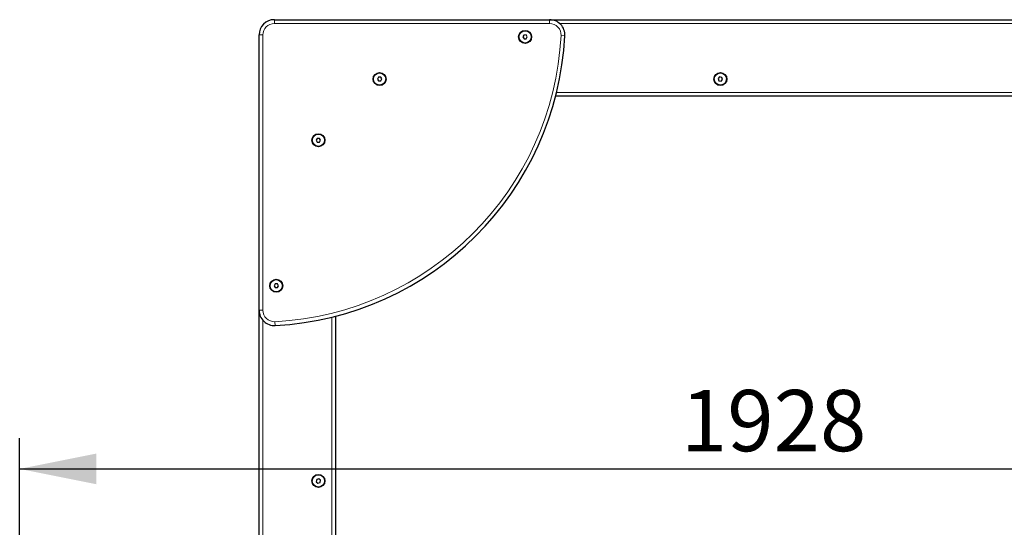
# Model space of a CAD drawing. Units: millimetres. Extents: x 1561 to 6489, y 486 to 5738.
# Drawn here: x 3061 to 4347, y 3251 to 3914 of the extents above; entities that cross this region are included whole.
import ezdxf

# ---------------------------------------------------------------- set-up
doc = ezdxf.new("R2010")
doc.units = ezdxf.units.MM
doc.header["$LTSCALE"] = 20
doc.layers.add('THICK_LINE', color=7, linetype='Continuous', lineweight=25)
doc.styles.add('SLDTEXTSTYLE0', font='TXT', dxfattribs={"width": 0.605})
doc.dimstyles.new('SLDDIMSTYLE0', dxfattribs={"dimtxt": 80, "dimasz": 100, "dimexe": 0, "dimexo": 0.0625, "dimgap": 20, "dimtad": 2, "dimdec": 1, "dimrnd": 1e-09, "dimzin": 12, "dimdsep": 46, "dimtxsty": 'SLDTEXTSTYLE0', "dimsah": 1, "dimcen": 0.09, "dimadec": 0, "dimazin": 3, "dimtfac": 1, "dimtofl": 0, "dimtmove": 0, "dimatfit": 3, "dimfxl": 0, "dimfrac": 2, "dimtolj": 1, "dimtzin": 12, "dimarcsym": 0})
doc.dimstyles.new('SLDDIMSTYLE2', dxfattribs={"dimtxt": 80, "dimasz": 100, "dimexe": 0, "dimexo": 0.0625, "dimgap": 20, "dimtad": 2, "dimdec": 0, "dimrnd": 1e-09, "dimzin": 12, "dimdsep": 46, "dimtxsty": 'SLDTEXTSTYLE0', "dimsah": 1, "dimcen": 0.09, "dimadec": 0, "dimazin": 3, "dimtfac": 1, "dimtofl": 0, "dimtmove": 0, "dimatfit": 3, "dimfxl": 0, "dimfrac": 2, "dimtolj": 1, "dimtzin": 12, "dimarcsym": 0})

# ---------------------------------------------------------------- blocks, each defined once
blk = doc.blocks.new('_D')
at = {"layer": 'THICK_LINE', "color": 7}
blk.add_line((4398.7, 3913.5), (4398.7, 5413.5), dxfattribs=at)
for points in [[(4398.7, 5413.5), (4378.7, 5313.5), (4418.7, 5313.5)], [(4398.7, 3913.5), (4418.7, 4013.5), (4378.7, 4013.5)]]:
    blk.add_solid(points, dxfattribs=at)
at = {"layer": 'THICK_LINE', "color": 7, "insert": (4295.6, 4563.3), "char_height": 80, "attachment_point": 1, "rotation": 90, "style": 'SLDTEXTSTYLE0'}
blk.add_mtext('1500', dxfattribs=at)
blk = doc.blocks.new('_D_4')
at = {"layer": 'THICK_LINE', "color": 7}
for p, q in [((3061.2, 2946.7), (3061.2, 3366.8)), ((4988.9, 2678), (4988.9, 3366.8)), ((3061.2, 3326.8), (4988.9, 3326.8))]:
    blk.add_line(p, q, dxfattribs=at)
for points in [[(3061.2, 3326.8), (3161.2, 3306.8), (3161.2, 3346.8)], [(4988.9, 3326.8), (4888.9, 3346.8), (4888.9, 3306.8)]]:
    blk.add_solid(points, dxfattribs=at)
at = {"layer": 'THICK_LINE', "color": 7, "insert": (3924.8, 3429.9), "char_height": 80, "attachment_point": 1, "style": 'SLDTEXTSTYLE0'}
blk.add_mtext('1928', dxfattribs=at)
blk = doc.blocks.new('_D_5')
at = {"layer": 'THICK_LINE', "color": 7}
for p, q in [((4396.9, 1985.9), (4396.9, 3913.5)), ((4022.8, 1985.9), (4436.9, 1985.9))]:
    blk.add_line(p, q, dxfattribs=at)
for points in [[(4396.9, 3913.5), (4376.9, 3813.5), (4416.9, 3813.5)], [(4396.9, 1985.9), (4416.9, 2085.9), (4376.9, 2085.9)]]:
    blk.add_solid(points, dxfattribs=at)
at = {"layer": 'THICK_LINE', "color": 7, "insert": (4293.7, 2849.5), "char_height": 80, "attachment_point": 1, "rotation": 90, "style": 'SLDTEXTSTYLE0'}
blk.add_mtext('1928', dxfattribs=at)
blk = doc.blocks.new('SW_SYMBOL_MOD_BOX')
at = {"layer": 'THICK_LINE', "color": 0}
for p, q in [((4000, 4000), (4000, 16000)), ((4000, 16000), (16000, 16000)), ((16000, 16000), (16000, 4000)), ((4000, 4000), (16000, 4000))]:
    blk.add_line(p, q, dxfattribs=at)
blk = doc.blocks.new('_D_7')
at = {"layer": 'THICK_LINE', "color": 7}
for p, q in [((1561.2, 3913.5), (1561.2, 5673.5)), ((6488.9, 3913.5), (6488.9, 5673.5)), ((1561.2, 5633.5), (6488.9, 5633.5))]:
    blk.add_line(p, q, dxfattribs=at)
for points in [[(1561.2, 5633.5), (1661.2, 5613.5), (1661.2, 5653.5)], [(6488.9, 5633.5), (6388.9, 5653.5), (6388.9, 5613.5)]]:
    blk.add_solid(points, dxfattribs=at)
at = {"layer": 'THICK_LINE', "color": 7, "xscale": 0.00515627095908786, "yscale": 0.00515627095908786, "zscale": 0.00515627095908786}
blk.add_blockref('SW_SYMBOL_MOD_BOX', (3869.2, 5645.1), dxfattribs=at)
at = {"layer": 'THICK_LINE', "color": 7, "insert": (3980.4, 5737), "char_height": 80, "attachment_point": 1, "style": 'SLDTEXTSTYLE0'}
blk.add_mtext('4928', dxfattribs=at)

msp = doc.modelspace()

# ---------------------------------------------------------------- linework, layer by layer
at = {"color": 7, "linetype": 'Continuous', "lineweight": 25}
for p, q in [((3393.86, 3913.55), (3753.34, 3913.55)), ((3753.34, 3913.55), (4609.39, 3913.55)), ((3373.86, 3534.07), (3373.86, 3893.55)), ((3719.88, 3893.52), (3718.48, 3890.99)), ((3718.48, 3890.99), (3719.97, 3888.52)), ((3722.76, 3893.57), (3719.88, 3893.52)), ((3719.97, 3888.52), (3722.85, 3888.57)), ((3724.25, 3891.1), (3722.76, 3893.57)), ((3722.85, 3888.57), (3724.25, 3891.1)), ((3529.88, 3838.52), (3528.48, 3835.99)), ((3528.48, 3835.99), (3529.97, 3833.52)), ((3532.76, 3838.57), (3529.88, 3838.52)), ((3529.97, 3833.52), (3532.85, 3833.57)), ((3534.25, 3836.1), (3532.76, 3838.57)), ((3532.85, 3833.57), (3534.25, 3836.1)), ((3975.44, 3838.78), (3973.53, 3836.61)), ((3973.53, 3836.61), (3974.46, 3833.88)), ((3974.46, 3833.88), (3977.29, 3833.31)), ((3978.27, 3838.21), (3975.44, 3838.78)), ((3977.29, 3833.31), (3979.2, 3835.48)), ((3979.2, 3835.48), (3978.27, 3838.21)), ((4601.57, 3813.55), (3761.16, 3813.55)), ((3449.88, 3758.52), (3448.48, 3755.99)), ((3448.48, 3755.99), (3449.97, 3753.52)), ((3452.76, 3758.57), (3449.88, 3758.52)), ((3454.25, 3756.1), (3452.76, 3758.57)), ((3452.85, 3753.57), (3454.25, 3756.1)), ((3449.97, 3753.52), (3452.85, 3753.57)), ((3394.88, 3568.52), (3393.48, 3565.99)), ((3393.48, 3565.99), (3394.97, 3563.52)), ((3397.76, 3568.57), (3394.88, 3568.52)), ((3394.97, 3563.52), (3397.85, 3563.57)), ((3399.25, 3566.1), (3397.76, 3568.57)), ((3397.85, 3563.57), (3399.25, 3566.1)), ((3373.86, 3238.61), (3373.86, 3534.07)), ((3473.86, 3526.25), (3473.86, 3173.35)), ((3449.2, 3312.95), (3448.63, 3310.12)), ((3448.63, 3310.12), (3450.8, 3308.21)), ((3451.93, 3313.88), (3449.2, 3312.95)), ((3450.8, 3308.21), (3453.53, 3309.14)), ((3454.1, 3311.97), (3451.93, 3313.88)), ((3453.53, 3309.14), (3454.1, 3311.97))]:
    msp.add_line(p, q, dxfattribs=at)
at = {"color": 8, "linetype": 'Continuous', "lineweight": 18}
for p, q in [((3393.86, 3908.55), (3393.86, 3913.55)), ((3753.34, 3908.55), (3753.34, 3913.55)), ((3753.34, 3908.55), (3393.86, 3908.55)), ((4596.16, 3908.55), (3766.57, 3908.55)), ((3373.86, 3893.55), (3378.86, 3893.55)), ((3378.86, 3893.55), (3378.86, 3534.07)), ((3768.32, 3892.76), (3773.31, 3892.49)), ((3762.42, 3818.55), (4600.31, 3818.55)), ((3373.86, 3534.07), (3378.86, 3534.07)), ((3468.86, 3177.57), (3468.86, 3524.99)), ((3378.86, 3520.84), (3378.86, 3236.89)), ((3394.92, 3514.1), (3394.65, 3519.09))]:
    msp.add_line(p, q, dxfattribs=at)
at = {"color": 7, "linetype": 'Continuous', "lineweight": 25}
for centre, radius in [((3721.36, 3891.05), 8.5), ((3721.36, 3891.05), 8), ((3531.36, 3836.05), 8.5), ((3531.36, 3836.05), 8), ((3976.36, 3836.05), 8.5), ((3976.36, 3836.05), 8), ((3451.36, 3756.05), 8.5), ((3451.36, 3756.05), 8), ((3396.36, 3566.05), 8.5), ((3396.36, 3566.05), 8), ((3451.36, 3311.05), 8.5), ((3451.36, 3311.05), 8)]:
    msp.add_circle(centre, radius, dxfattribs=at)
for centre, radius, start, end in [((3393.86, 3893.55), 20, 90, 180), ((3753.34, 3893.55), 20, 356.98304, 90), ((3373.86, 3913.55), 400, 273.01696, 356.98304), ((3393.86, 3534.07), 20, 180, 273.01696)]:
    msp.add_arc(centre, radius, start, end, dxfattribs=at)
at = {"color": 8, "linetype": 'Continuous', "lineweight": 18}
for centre, radius, start, end in [((3393.86, 3893.55), 15, 90, 180), ((3753.34, 3893.55), 15, 356.98304, 90), ((3373.86, 3913.55), 395, 273.01696, 356.98304), ((3393.86, 3534.07), 15, 180, 273.01696)]:
    msp.add_arc(centre, radius, start, end, dxfattribs=at)

# ---------------------------------------------------------------- dimensions: what is measured, and where the dimension line sits
at = {"layer": 'THICK_LINE', "color": 7}
dim = msp.add_linear_dim(base=(6488.86, 5633.55), p1=(1561.24, 3913.55), p2=(6488.86, 3913.55), text='{\\fGDT;o}<>', dimstyle='SLDDIMSTYLE2', dxfattribs=at)
dim.commit()
dim.dimension.update_dxf_attribs({"geometry": '_D_7', "text_midpoint": (4025.05, 5633.55), "dimtype": 160})
for base, p1, p2, dimstyle, picture, middle in [((4398.74, 5413.55), (4968.86, 3913.55), (4988.86, 5413.55), 'SLDDIMSTYLE0', '_D', (4398.74, 4663.55)), ((4396.87, 3913.55), (4022.84, 1985.87), (4968.86, 3913.55), 'SLDDIMSTYLE2', '_D_5', (4396.87, 2949.71))]:
    dim = msp.add_linear_dim(base=base, p1=p1, p2=p2, angle=90, dimstyle=dimstyle, dxfattribs=at)
    dim.commit()
    dim.dimension.update_dxf_attribs({"geometry": picture, "text_midpoint": middle, "dimtype": 160})
dim = msp.add_linear_dim(base=(4988.86, 3326.81), p1=(3061.24, 2946.73), p2=(4988.86, 2678.02), dimstyle='SLDDIMSTYLE2', dxfattribs=at)
dim.commit()
dim.dimension.update_dxf_attribs({"geometry": '_D_4', "text_midpoint": (4025.05, 3326.81), "dimtype": 160})

doc.saveas('drawing.dxf')
